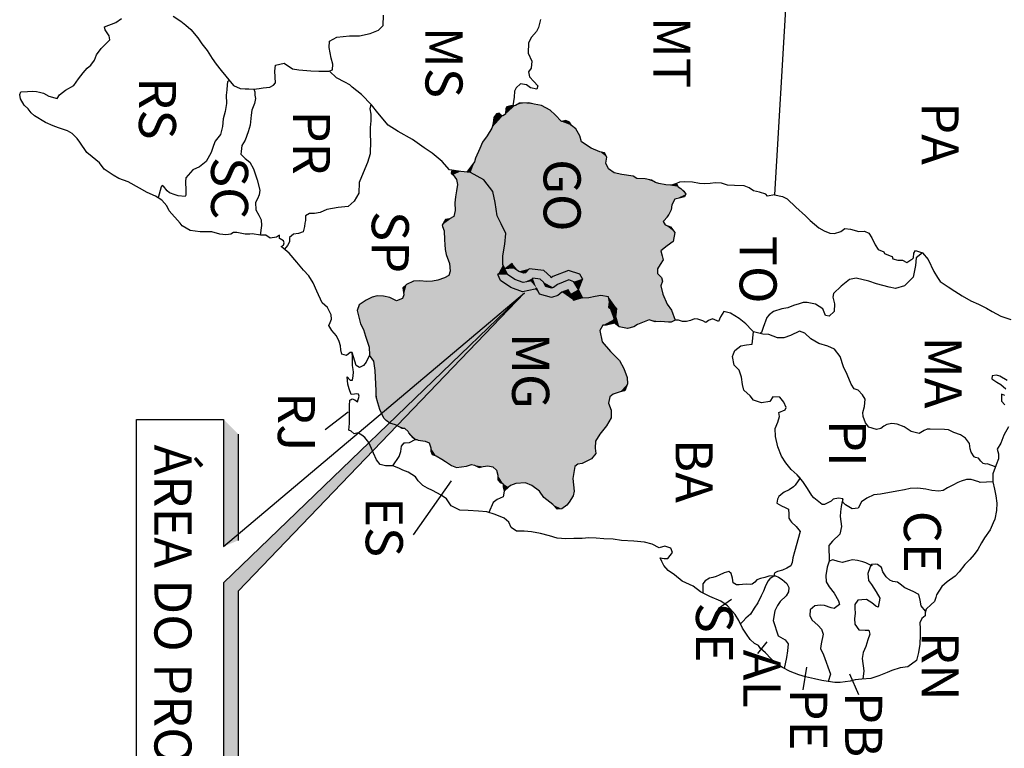
# Model space of a CAD drawing. Extents: x 166612 to 315112, y 7871617 to 8243974.
# Drawn here: x 294273 to 308042, y 7879460 to 7889649 of the extents above; entities that cross this region are included whole.
import ezdxf

# ---------------------------------------------------------------- set-up
doc = ezdxf.new("R2010")
doc.units = 0
doc.header["$LTSCALE"] = 2000
doc.header["$MEASUREMENT"] = 0
doc.layers.get('0').update_dxf_attribs({"linetype": 'CONTINUOUS'})
doc.layers.add('FORMATO', color=7, linetype='CONTINUOUS')
doc.styles.add('REGUA80', font='ROMANS.SHX', dxfattribs={"oblique": 15, "height": 2})
doc.styles.add('REGUA80R', font='ROMANSBR.shx', dxfattribs={"height": 200})

# ---------------------------------------------------------------- blocks, each defined once
blk = doc.blocks.new('*U25', base_point=(301294.464301, 7908089.805468))
at = {"color": 0}
for points in [[(301634.887815, 7909131.036814), (301596.182247, 7909104.979148), (301534.193928, 7909027.000427), (301556.417769, 7909065.721247)], [(301703.768667, 7908983.910698), (301634.887815, 7909131.036814), (301534.193928, 7909027.000427)], [(301703.768667, 7908983.910698), (301683.855925, 7909060.844762), (301634.887815, 7909131.036814), (301668.999693, 7909115.987301)], [(301534.193928, 7909027.000427), (301492.385893, 7909006.700126), (301511.062178, 7908939.572864)], [(301534.193928, 7909027.000427), (301511.062178, 7908939.572864), (301509.002665, 7908863.524354)], [(302002.676595, 7908826.270748), (301534.193928, 7909027.000427), (301509.002665, 7908863.524354)], [(301776.735634, 7908942.252185), (301703.768667, 7908983.910698), (301534.193928, 7909027.000427)], [(302002.676595, 7908826.270748), (301776.735634, 7908942.252185), (301534.193928, 7909027.000427)], [(302002.676595, 7908826.270748), (301845.660244, 7908937.047152), (301776.735634, 7908942.252185)], [(302149.951234, 7908985.867736), (302074.225601, 7908926.488561), (302048.646005, 7908854.013918)], [(302397.2219, 7908794.458711), (302149.951234, 7908985.867736), (302048.646005, 7908854.013918)], [(302331.637793, 7908881.699075), (302275.092544, 7908960.437661), (302149.951234, 7908985.867736)], [(302397.2219, 7908794.458711), (302331.637793, 7908881.699075), (302149.951234, 7908985.867736)], [(303333.396626, 7908988.826668), (303197.542451, 7908937.474196), (303118.803865, 7908880.928948)], [(303329.104642, 7908640.082253), (303351.862336, 7908792.568716), (303118.803865, 7908880.928948), (303333.396626, 7908988.826668)], [(303351.862336, 7908792.568716), (303360.178945, 7908898.102802), (303333.396626, 7908988.826668), (303360.007561, 7908936.198051)], [(302641.433858, 7908750.728134), (302002.676595, 7908826.270748), (301492.924224, 7908768.050993), (301509.002665, 7908863.524354)], [(302002.676595, 7908826.270748), (301933.423436, 7908889.989327), (301845.660244, 7908937.047152)], [(302641.433858, 7908750.728134), (302397.2219, 7908794.458711), (302002.676595, 7908826.270748), (302048.646005, 7908854.013918)], [(302641.433858, 7908750.728134), (302466.936879, 7908811.22423), (302397.2219, 7908794.458711)], [(302641.433858, 7908750.728134), (302519.200735, 7908824.529229), (302466.936879, 7908811.22423)], [(302641.433858, 7908750.728134), (302584.680077, 7908788.493811), (302519.200735, 7908824.529229)], [(302872.728375, 7908794.387443), (302806.190124, 7908817.222626), (302704.287806, 7908752.652672), (302756.80495, 7908805.46886)], [(303175.757567, 7908202.753372), (303266.652818, 7908191.440442), (302872.728375, 7908794.387443), (302984.475173, 7908824.144664)], [(303266.652818, 7908191.440442), (303329.104642, 7908640.082253), (302984.475173, 7908824.144664), (303118.803865, 7908880.928948)], [(301424.562674, 7908470.786965), (301347.664835, 7908165.955739), (302704.287806, 7908752.652672), (302664.095778, 7907550.746669)], [(301492.924224, 7908768.050993), (301429.84179, 7908584.926658), (301424.562674, 7908470.786965)], [(302641.433858, 7908750.728134), (301492.924224, 7908768.050993), (301424.562674, 7908470.786965)], [(302704.287806, 7908752.652672), (302641.433858, 7908750.728134), (301424.562674, 7908470.786965)], [(301492.924224, 7908768.050993), (301476.699404, 7908725.178549), (301429.84179, 7908584.926658)], [(301476.699404, 7908725.178549), (301446.187943, 7908671.640637), (301429.84179, 7908584.926658)], [(302664.095778, 7907550.746669), (302715.862362, 7907701.761736), (302704.287806, 7908752.652672), (302872.728375, 7908794.387443)], [(302715.862362, 7907701.761736), (303018.016732, 7908090.686125), (302872.728375, 7908794.387443)], [(303018.016732, 7908090.686125), (303175.757567, 7908202.753372), (302872.728375, 7908794.387443)], [(303329.104642, 7908640.082253), (303358.052728, 7908719.334989), (303351.862336, 7908792.568716)], [(303266.652818, 7908191.440442), (303424.69687, 7908236.108401), (303329.104642, 7908640.082253), (303391.368208, 7908479.186897)], [(301424.562674, 7908470.786965), (301369.315151, 7908270.366959), (301347.664835, 7908165.955739)], [(301424.562674, 7908470.786965), (301389.493047, 7908422.954785), (301369.315151, 7908270.366959)], [(303424.69687, 7908236.108401), (303444.721911, 7908344.625624), (303391.368208, 7908479.186897), (303423.826767, 7908429.51505)], [(301347.664835, 7908165.955739), (301294.464301, 7908089.805468), (300744.930009, 7906515.305978)], [(301347.664835, 7908165.955739), (300744.930009, 7906515.305978), (302664.095778, 7907550.746669)], [(303018.016732, 7908090.686125), (303167.124557, 7908167.548976), (303175.757567, 7908202.753372)], [(303018.016732, 7908090.686125), (303085.363286, 7908102.710958), (303167.124557, 7908167.548976)], [(303085.363286, 7908102.710958), (303158.66293, 7908094.249332), (303167.124557, 7908167.548976)], [(303158.66293, 7908094.249332), (303176.192619, 7908106.050047), (303167.124557, 7908167.548976)], [(303266.652818, 7908191.440442), (303322.475507, 7908159.456485), (303424.69687, 7908236.108401), (303363.487976, 7908162.571456)], [(301294.464301, 7908089.805468), (300930.02386, 7907726.503212), (300744.930009, 7906515.305978), (300579.611725, 7906665.14701)], [(301294.464301, 7908089.805468), (301216.611468, 7908055.278314), (300930.02386, 7907726.503212)], [(301216.611468, 7908055.278314), (301015.195751, 7907856.236015), (300930.02386, 7907726.503212)], [(301216.611468, 7908055.278314), (301135.870934, 7908067.423251), (301015.195751, 7907856.236015), (301062.767266, 7907973.12955)], [(301135.870934, 7908067.423251), (301079.827321, 7908036.485174), (301062.767266, 7907973.12955)], [(302715.862362, 7907701.761736), (303000.908912, 7907985.112489), (303018.016732, 7908090.686125)], [(302715.862362, 7907701.761736), (302775.921742, 7907737.159466), (303000.908912, 7907985.112489)], [(302775.921742, 7907737.159466), (302919.425078, 7907682.512103), (303000.908912, 7907985.112489), (303015.890515, 7907911.918312)], [(302919.425078, 7907682.512103), (303037.167978, 7907742.047177), (303015.890515, 7907911.918312), (303033.86844, 7907824.085299)], [(300930.02386, 7907726.503212), (300656.29509, 7907455.110288), (300579.611725, 7906665.14701), (300558.057694, 7906701.019776)], [(300930.02386, 7907726.503212), (300709.081531, 7907592.62086), (300656.29509, 7907455.110288)], [(300930.02386, 7907726.503212), (300847.434384, 7907703.521379), (300709.081531, 7907592.62086), (300754.058107, 7907650.984652)], [(300709.081531, 7907592.62086), (300664.627857, 7907564.959528), (300656.29509, 7907455.110288), (300642.83116, 7907513.149225)], [(300744.930009, 7906515.305978), (302640.969529, 7907019.383681), (302664.095778, 7907550.746669)], [(302640.969529, 7907019.383681), (302664.304131, 7907219.423686), (302664.095778, 7907550.746669)], [(302664.304131, 7907219.423686), (302749.388138, 7907311.002201), (302664.095778, 7907550.746669), (302745.794901, 7907341.148164)], [(300656.29509, 7907455.110288), (300437.997795, 7907186.872777), (300558.057694, 7906701.019776), (300437.071752, 7906834.680606)], [(300656.29509, 7907455.110288), (300563.945046, 7907368.995926), (300437.997795, 7907186.872777), (300503.088076, 7907304.301739)], [(302749.388138, 7907311.002201), (302763.756761, 7907318.267498), (302745.794901, 7907341.148164)], [(300420.637933, 7907085.515208), (300405.216251, 7907016.364615), (300407.848761, 7906930.230681)], [(300437.997795, 7907186.872777), (300420.637933, 7907085.515208), (300437.071752, 7906834.680606), (300407.848761, 7906930.230681)], [(300744.930009, 7906515.305978), (301597.897293, 7906531.151817), (302640.969529, 7907019.383681), (302162.6874, 7906706.590033)], [(302162.6874, 7906706.590033), (302568.860075, 7906792.262061), (302640.969529, 7907019.383681)], [(302568.860075, 7906792.262061), (302675.931416, 7906881.61268), (302640.969529, 7907019.383681)], [(302675.931416, 7906881.61268), (302702.037168, 7906950.409796), (302640.969529, 7907019.383681), (302697.327781, 7906972.129358)], [(300407.848761, 7906930.230681), (300409.053469, 7906890.813457), (300437.071752, 7906834.680606)], [(300437.071752, 7906834.680606), (300446.245228, 7906773.588018), (300477.495637, 7906707.325124), (300455.284847, 7906716.875122)], [(300437.071752, 7906834.680606), (300477.495637, 7906707.325124), (300558.057694, 7906701.019776)], [(302568.860075, 7906792.262061), (302638.043129, 7906824.222513), (302675.931416, 7906881.61268)], [(301597.897293, 7906531.151817), (302034.039669, 7906641.541081), (302162.6874, 7906706.590033)], [(302162.6874, 7906706.590033), (302643.9028, 7906694.743322), (302568.860075, 7906792.262061)], [(302162.6874, 7906706.590033), (302306.343102, 7906692.584001), (302643.9028, 7906694.743322)], [(302306.343102, 7906692.584001), (302464.71674, 7906663.991866), (302643.9028, 7906694.743322), (302584.850111, 7906667.462789)], [(300571.477006, 7906644.440736), (300544.586717, 7906615.854932), (300553.046292, 7906578.1207)], [(300579.611725, 7906665.14701), (300571.477006, 7906644.440736), (300553.046292, 7906578.1207)], [(300579.611725, 7906665.14701), (300553.046292, 7906578.1207), (300700.642287, 7906530.026283)], [(300553.046292, 7906578.1207), (300600.833853, 7906544.510969), (300700.642287, 7906530.026283), (300641.934068, 7906538.46081)], [(300579.611725, 7906665.14701), (300700.642287, 7906530.026283), (300744.930009, 7906515.305978)], [(301597.897293, 7906531.151817), (301747.202868, 7906564.058611), (302034.039669, 7906641.541081)], [(301747.202868, 7906564.058611), (301928.782434, 7906588.319212), (302034.039669, 7906641.541081)], [(300744.930009, 7906515.305978), (301199.109889, 7906285.156506), (301597.897293, 7906531.151817)], [(300744.930009, 7906515.305978), (300847.670762, 7906452.689303), (301199.109889, 7906285.156506), (301020.18677, 7906354.212386)], [(300847.670762, 7906452.689303), (300935.767923, 7906391.086337), (301020.18677, 7906354.212386)], [(301199.109889, 7906285.156506), (301443.139595, 7906407.376139), (301597.897293, 7906531.151817)], [(301020.18677, 7906354.212386), (301149.071815, 7906296.778541), (301199.109889, 7906285.156506)], [(301199.109889, 7906285.156506), (301344.296871, 7906231.103678), (301443.139595, 7906407.376139)], [(301199.109889, 7906285.156506), (301337.687013, 7906179.767879), (301344.296871, 7906231.103678)]]:
    blk.add_solid(points, dxfattribs=at)
blk = doc.blocks.new('*U26', base_point=(302951.657969, 7906931.759325))
at = {"color": 0}
for points in [[(304190.193456, 7908344.891329), (304107.068554, 7908339.428262), (303874.925331, 7908237.351316), (303987.146415, 7908294.847779)], [(304330.482917, 7908153.370037), (304299.844648, 7908247.415596), (303874.925331, 7908237.351316), (304190.193456, 7908344.891329)], [(304299.844648, 7908247.415596), (304284.786964, 7908309.789606), (304190.193456, 7908344.891329)], [(303266.652818, 7908191.440442), (303175.757567, 7908202.753372), (303176.192619, 7908106.050047), (303167.124557, 7908167.548976)], [(303322.475507, 7908159.456485), (303266.652818, 7908191.440442), (303176.192619, 7908106.050047)], [(303402.504164, 7908012.491151), (303322.475507, 7908159.456485), (303176.192619, 7908106.050047)], [(303402.504164, 7908012.491151), (303363.487976, 7908162.571456), (303322.475507, 7908159.456485)], [(303402.504164, 7908012.491151), (303402.447022, 7908062.172274), (303363.487976, 7908162.571456), (303375.202857, 7908176.645825)], [(304366.903633, 7908109.184076), (304330.482917, 7908153.370037), (303757.367988, 7908115.396283), (303874.925331, 7908237.351316)], [(303085.363286, 7908102.710958), (303018.016732, 7908090.686125), (303015.890515, 7907911.918312), (303000.908912, 7907985.112489)], [(303176.192619, 7908106.050047), (303158.66293, 7908094.249332), (303033.86844, 7907824.085299), (303015.890515, 7907911.918312)], [(303158.66293, 7908094.249332), (303085.363286, 7908102.710958), (303015.890515, 7907911.918312)], [(303473.828556, 7907973.755733), (303402.504164, 7908012.491151), (303033.86844, 7907824.085299), (303176.192619, 7908106.050047)], [(304966.136235, 7907914.154326), (303757.367988, 7908115.396283), (303624.854724, 7908004.674239)], [(304966.136235, 7907914.154326), (304872.333341, 7907971.199125), (303757.367988, 7908115.396283), (304366.903633, 7908109.184076)], [(304872.333341, 7907971.199125), (304453.66223, 7908091.378025), (304366.903633, 7908109.184076)], [(304759.94083, 7908062.746031), (304648.485313, 7908123.635096), (304453.66223, 7908091.378025), (304547.618552, 7908124.936089)], [(304872.333341, 7907971.199125), (304759.94083, 7908062.746031), (304453.66223, 7908091.378025)], [(303624.854724, 7908004.674239), (303071.118502, 7907624.745881), (303026.079201, 7907321.786081)], [(303549.900489, 7904815.373467), (305312.361197, 7906530.693128), (303026.079201, 7907321.786081), (303624.854724, 7908004.674239)], [(303624.854724, 7908004.674239), (303473.828556, 7907973.755733), (303071.118502, 7907624.745881), (303033.86844, 7907824.085299)], [(305312.361197, 7906530.693128), (305528.313267, 7906971.287745), (303624.854724, 7908004.674239), (304966.136235, 7907914.154326)], [(305307.827317, 7907635.267773), (305058.332852, 7907909.665825), (304966.136235, 7907914.154326)], [(305528.313267, 7906971.287745), (305563.727321, 7907055.661973), (304966.136235, 7907914.154326), (305307.827317, 7907635.267773)], [(305274.371015, 7907678.083075), (305132.519895, 7907920.700768), (305058.332852, 7907909.665825)], [(305307.827317, 7907635.267773), (305274.371015, 7907678.083075), (305058.332852, 7907909.665825)], [(305274.371015, 7907678.083075), (305263.871498, 7907734.751352), (305132.519895, 7907920.700768), (305201.593774, 7907859.977654)], [(303033.86844, 7907824.085299), (303037.167978, 7907742.047177), (303071.118502, 7907624.745881)], [(303037.167978, 7907742.047177), (302920.215495, 7907682.911766), (303071.118502, 7907624.745881), (302919.493304, 7907682.486122)], [(303071.118502, 7907624.745881), (302977.814333, 7907577.567914), (302956.507919, 7907461.405042), (302923.668129, 7907545.655285)], [(303071.118502, 7907624.745881), (302956.507919, 7907461.405042), (303000.65511, 7907405.168265)], [(303071.118502, 7907624.745881), (303000.65511, 7907405.168265), (303026.079201, 7907321.786081)], [(305563.727321, 7907055.661973), (305636.518657, 7907160.174954), (305307.827317, 7907635.267773), (305466.388589, 7907610.888662)], [(305700.150613, 7907612.188083), (305638.299506, 7907627.832859), (305466.388589, 7907610.888662)], [(305636.518657, 7907160.174954), (305723.832252, 7907219.832692), (305466.388589, 7907610.888662), (305700.150613, 7907612.188083)], [(305877.237313, 7907459.784207), (305826.963621, 7907526.926954), (305700.150613, 7907612.188083), (305785.015649, 7907560.71516)], [(305723.832252, 7907219.832692), (305821.040271, 7907338.243267), (305700.150613, 7907612.188083), (305877.237313, 7907459.784207)], [(305821.040271, 7907338.243267), (305881.986478, 7907400.017661), (305877.237313, 7907459.784207)], [(303026.079201, 7907321.786081), (302983.405222, 7907160.393893), (302951.657969, 7906931.759325)], [(303549.900489, 7904815.373467), (303026.079201, 7907321.786081), (302951.657969, 7906931.759325)], [(302983.405222, 7907160.393893), (302897.897891, 7907117.15829), (302914.471599, 7907103.261844)], [(302983.405222, 7907160.393893), (302914.471599, 7907103.261844), (302951.657969, 7906931.759325)], [(305312.361197, 7906530.693128), (305357.650104, 7906578.83764), (305528.313267, 7906971.287745), (305536.619414, 7906842.950649)], [(302673.34928, 7905956.130878), (302730.909934, 7905937.432451), (302890.879912, 7906771.589445), (302951.657969, 7906931.759325)], [(302730.909934, 7905937.432451), (303549.900489, 7904815.373467), (302951.657969, 7906931.759325)], [(305357.650104, 7906578.83764), (305562.342566, 7906766.29), (305536.619414, 7906842.950649)], [(302464.71674, 7906663.991866), (302306.343102, 7906692.584001), (302034.039669, 7906641.541081), (302162.6874, 7906706.590033)], [(302718.945525, 7906597.224583), (302643.9028, 7906694.743322), (302584.850111, 7906667.462789)], [(302673.34928, 7905956.130878), (302890.879912, 7906771.589445), (302800.700537, 7906634.992894)], [(305357.650104, 7906578.83764), (305585.126163, 7906742.340399), (305562.342566, 7906766.29)], [(305357.650104, 7906578.83764), (305422.899289, 7906595.444459), (305585.126163, 7906742.340399), (305538.964639, 7906670.593544)], [(305538.964639, 7906670.593544), (305582.761555, 7906671.932109), (305585.126163, 7906742.340399), (305639.340594, 7906685.35142)], [(302034.039669, 7906641.541081), (301928.782434, 7906588.319212), (301373.135889, 7905993.839304), (301327.3077, 7906099.156407)], [(301928.782434, 7906588.319212), (301597.897293, 7906531.151817), (301327.3077, 7906099.156407)], [(302034.039669, 7906641.541081), (301373.135889, 7905993.839304), (301438.907976, 7906041.148582)], [(302718.945525, 7906597.224583), (302034.039669, 7906641.541081), (301438.907976, 7906041.148582)], [(302718.945525, 7906597.224583), (301438.907976, 7906041.148582), (301504.246399, 7906054.835606)], [(302718.945525, 7906597.224583), (301504.246399, 7906054.835606), (302673.34928, 7905956.130878)], [(301928.782434, 7906588.319212), (301747.202868, 7906564.058611), (301597.897293, 7906531.151817)], [(302584.850111, 7906667.462789), (302464.71674, 7906663.991866), (302034.039669, 7906641.541081)], [(302718.945525, 7906597.224583), (302584.850111, 7906667.462789), (302034.039669, 7906641.541081)], [(302800.700537, 7906634.992894), (302718.945525, 7906597.224583), (302673.34928, 7905956.130878)], [(305422.899289, 7906595.444459), (305488.550044, 7906598.912202), (305538.964639, 7906670.593544), (305521.235303, 7906629.136379)], [(301597.897293, 7906531.151817), (301443.139595, 7906407.376139), (301327.3077, 7906099.156407), (301344.296871, 7906231.103678)], [(303549.900489, 7904815.373467), (303696.011539, 7904863.676883), (305312.361197, 7906530.693128), (304791.88004, 7905344.315718)], [(304791.88004, 7905344.315718), (304987.864785, 7905673.244248), (305312.361197, 7906530.693128), (305298.310174, 7906464.506948)], [(304987.864785, 7905673.244248), (305164.755009, 7905766.326193), (305298.310174, 7906464.506948)], [(305164.755009, 7905766.326193), (305207.691644, 7905843.62403), (305298.310174, 7906464.506948), (305277.354187, 7906241.754819)], [(305277.354187, 7906241.754819), (305289.243935, 7906283.03351), (305298.310174, 7906464.506948), (305307.528269, 7906401.954463)], [(305289.243935, 7906283.03351), (305320.992199, 7906343.915527), (305307.528269, 7906401.954463)], [(305207.691644, 7905843.62403), (305291.359019, 7905974.77211), (305277.354187, 7906241.754819)], [(305291.359019, 7905974.77211), (305318.593735, 7906039.899963), (305277.354187, 7906241.754819), (305302.809627, 7906173.853553)], [(301327.3077, 7906099.156407), (301312.123093, 7905980.062273), (301349.120776, 7905966.802635)], [(301327.3077, 7906099.156407), (301349.120776, 7905966.802635), (301373.135889, 7905993.839304)], [(301504.246399, 7906054.835606), (301590.915758, 7906039.94935), (301753.722865, 7906020.083786)], [(301504.246399, 7906054.835606), (301753.722865, 7906020.083786), (301855.960287, 7906021.747206)], [(301504.246399, 7906054.835606), (301855.960287, 7906021.747206), (302673.34928, 7905956.130878)], [(301590.915758, 7906039.94935), (301668.825735, 7906024.795381), (301753.722865, 7906020.083786)], [(301855.960287, 7906021.747206), (301936.834676, 7906005.222577), (302673.34928, 7905956.130878)], [(301936.834676, 7906005.222577), (301964.986816, 7905944.710034), (302051.235034, 7905847.980298)], [(301936.834676, 7906005.222577), (302051.235034, 7905847.980298), (302130.77086, 7905875.252585)], [(301936.834676, 7906005.222577), (302130.77086, 7905875.252585), (302569.964293, 7905944.20356)], [(301936.834676, 7906005.222577), (302569.964293, 7905944.20356), (302673.34928, 7905956.130878)], [(301964.986816, 7905944.710034), (301975.397095, 7905890.961551), (302051.235034, 7905847.980298)], [(302130.77086, 7905875.252585), (302381.783937, 7905885.846815), (302569.964293, 7905944.20356)], [(302130.77086, 7905875.252585), (302251.986944, 7905877.496049), (302381.783937, 7905885.846815), (302314.717904, 7905880.874556)], [(302381.783937, 7905885.846815), (302447.033122, 7905902.453634), (302569.964293, 7905944.20356)], [(302730.909934, 7905937.432451), (302764.901662, 7905877.098384), (303549.900489, 7904815.373467)], [(305207.691644, 7905843.62403), (305239.796858, 7905892.826869), (305291.359019, 7905974.77211)], [(302051.235034, 7905847.980298), (302071.584357, 7905851.524756), (302130.77086, 7905875.252585)], [(302764.901662, 7905877.098384), (302792.441662, 7905788.803176), (303549.900489, 7904815.373467)], [(302792.441662, 7905788.803176), (302809.226955, 7905717.714402), (302993.497283, 7905330.26708)], [(302792.441662, 7905788.803176), (302993.497283, 7905330.26708), (303043.758451, 7905311.345559)], [(302792.441662, 7905788.803176), (303043.758451, 7905311.345559), (303549.900489, 7904815.373467)], [(304987.864785, 7905673.244248), (305054.48463, 7905692.81548), (305164.755009, 7905766.326193)], [(305054.48463, 7905692.81548), (305099.696823, 7905695.65856), (305164.755009, 7905766.326193), (305144.41821, 7905714.560509)], [(302810.131855, 7905640.295232), (302805.643355, 7905548.098616), (302852.053209, 7905368.320692), (302808.275865, 7905461.964682)], [(302809.226955, 7905717.714402), (302810.131855, 7905640.295232), (302993.497283, 7905330.26708), (302852.053209, 7905368.320692)], [(304791.88004, 7905344.315718), (304966.201945, 7905617.054254), (304987.864785, 7905673.244248)], [(304791.88004, 7905344.315718), (304832.878494, 7905389.406579), (304966.201945, 7905617.054254)], [(304832.878494, 7905389.406579), (304853.138579, 7905395.870831), (304966.201945, 7905617.054254), (304944.819342, 7905503.883651)], [(304853.138579, 7905395.870831), (304919.924375, 7905457.8237), (304944.819342, 7905503.883651), (304943.939489, 7905484.860369)], [(304944.819342, 7905503.883651), (304951.494164, 7905524.545306), (304966.201945, 7905617.054254)], [(302852.053209, 7905368.320692), (302898.87168, 7905318.607474), (302993.497283, 7905330.26708)], [(303071.030738, 7905231.809734), (303028.495673, 7905141.372823), (303004.51813, 7904969.672476), (303009.229725, 7905054.569607)], [(303071.030738, 7905231.809734), (303004.51813, 7904969.672476), (303127.345968, 7904727.934636)], [(303043.758451, 7905311.345559), (303071.030738, 7905231.809734), (303549.900489, 7904815.373467)], [(303071.030738, 7905231.809734), (303127.345968, 7904727.934636), (303549.900489, 7904815.373467)], [(303696.011539, 7904863.676883), (303886.977834, 7904926.502556), (304791.88004, 7905344.315718)], [(303886.977834, 7904926.502556), (304012.038184, 7904946.398643), (304791.88004, 7905344.315718), (304743.116341, 7905218.618181)], [(304743.116341, 7905218.618181), (304793.040129, 7905306.358392), (304791.88004, 7905344.315718)], [(304012.038184, 7904946.398643), (304286.454235, 7904956.246877), (304743.116341, 7905218.618181)], [(304286.454235, 7904956.246877), (304447.967397, 7904978.718332), (304743.116341, 7905218.618181), (304687.053156, 7905092.697549)], [(304447.967397, 7904978.718332), (304536.262605, 7905006.258331), (304687.053156, 7905092.697549), (304655.872413, 7905061.058094)], [(304687.053156, 7905092.697549), (304723.58268, 7905140.574348), (304743.116341, 7905218.618181)], [(303004.51813, 7904969.672476), (303021.214186, 7904901.503497), (303127.345968, 7904727.934636), (303061.670167, 7904820.909344)], [(304012.038184, 7904946.398643), (304193.065435, 7904951.931376), (304286.454235, 7904956.246877)], [(304286.454235, 7904956.246877), (304365.288683, 7904958.656293), (304447.967397, 7904978.718332)], [(303696.011539, 7904863.676883), (303803.999312, 7904868.438572), (303886.977834, 7904926.502556)], [(304012.038184, 7904946.398643), (304106.931501, 7904949.298866), (304193.065435, 7904951.931376)], [(303127.345968, 7904727.934636), (303458.774724, 7904784.824435), (303549.900489, 7904815.373467)], [(303127.345968, 7904727.934636), (303205.612895, 7904701.10149), (303458.774724, 7904784.824435), (303382.471025, 7904747.422106)]]:
    blk.add_solid(points, dxfattribs=at)
blk = doc.blocks.new('*U23', base_point=(302749.388138, 7907311.002201))
at = {"color": 0}
for points in [[(302775.921742, 7907737.159466), (302715.862362, 7907701.761736), (302745.794901, 7907341.148164), (302664.095778, 7907550.746669)], [(302791.857799, 7907553.393931), (302814.997811, 7907620.898685), (302745.794901, 7907341.148164), (302775.921742, 7907737.159466)], [(302814.997811, 7907620.898685), (302919.493304, 7907682.486122), (302775.921742, 7907737.159466)], [(302702.037168, 7906950.409796), (302767.659424, 7907069.758659), (302763.756761, 7907318.267498), (302791.857799, 7907553.393931)], [(302791.857799, 7907553.393931), (302745.794901, 7907341.148164), (302763.756761, 7907318.267498)], [(302767.659424, 7907069.758659), (302778.945987, 7907166.514717), (302791.857799, 7907553.393931)], [(302778.945987, 7907166.514717), (302851.15141, 7907401.276603), (302791.857799, 7907553.393931)], [(302778.945987, 7907166.514717), (302822.691109, 7907213.598928), (302851.15141, 7907401.276603), (302892.414364, 7907348.713903)], [(302822.691109, 7907213.598928), (302881.167351, 7907243.166633), (302892.414364, 7907348.713903), (302901.337409, 7907319.449415)], [(302749.388138, 7907311.002201), (302664.304131, 7907219.423686), (302697.327781, 7906972.129358), (302640.969529, 7907019.383681)], [(302763.756761, 7907318.267498), (302749.388138, 7907311.002201), (302697.327781, 7906972.129358)], [(302763.756761, 7907318.267498), (302697.327781, 7906972.129358), (302702.037168, 7906950.409796)], [(302675.931416, 7906881.61268), (302826.847568, 7906941.08456), (302767.659424, 7907069.758659)], [(302702.037168, 7906950.409796), (302675.931416, 7906881.61268), (302767.659424, 7907069.758659)], [(302826.847568, 7906941.08456), (302805.89969, 7907037.695601), (302767.659424, 7907069.758659)], [(302638.043129, 7906824.222513), (302568.860075, 7906792.262061), (302643.9028, 7906694.743322)], [(302675.931416, 7906881.61268), (302638.043129, 7906824.222513), (302826.847568, 7906941.08456), (302643.9028, 7906694.743322)], [(302643.9028, 7906694.743322), (302719.371833, 7906729.607704), (302826.847568, 7906941.08456), (302783.405664, 7906826.601063)]]:
    blk.add_solid(points, dxfattribs=at)
blk = doc.blocks.new('*U24', base_point=(302881.167351, 7907243.166633))
at = {"color": 0}
for points in [[(302919.493304, 7907682.486122), (302814.997811, 7907620.898685), (302851.15141, 7907401.276603), (302791.857799, 7907553.393931)], [(302923.668129, 7907545.655285), (302977.814333, 7907577.567914), (302851.15141, 7907401.276603), (302919.493304, 7907682.486122)], [(302977.814333, 7907577.567914), (303071.118502, 7907624.745881), (302919.493304, 7907682.486122)], [(302923.668129, 7907545.655285), (302851.15141, 7907401.276603), (302892.414364, 7907348.713903)], [(302901.337409, 7907319.449415), (302881.167351, 7907243.166633), (302923.668129, 7907545.655285), (302897.897891, 7907117.15829)], [(302923.668129, 7907545.655285), (302892.414364, 7907348.713903), (302901.337409, 7907319.449415)], [(302897.897891, 7907117.15829), (302956.507919, 7907461.405042), (302923.668129, 7907545.655285)], [(302897.897891, 7907117.15829), (303000.65511, 7907405.168265), (302956.507919, 7907461.405042)], [(302897.897891, 7907117.15829), (302983.405222, 7907160.393893), (303000.65511, 7907405.168265), (303026.079201, 7907321.786081)], [(302881.167351, 7907243.166633), (302822.691109, 7907213.598928), (302767.659424, 7907069.758659), (302778.945987, 7907166.514717)], [(302881.167351, 7907243.166633), (302767.659424, 7907069.758659), (302897.897891, 7907117.15829)], [(302718.945525, 7906597.224583), (302951.657969, 7906931.759325), (302897.897891, 7907117.15829)], [(302826.847568, 7906941.08456), (302783.405664, 7906826.601063), (302897.897891, 7907117.15829), (302718.945525, 7906597.224583)], [(302767.659424, 7907069.758659), (302805.89969, 7907037.695601), (302897.897891, 7907117.15829)], [(302805.89969, 7907037.695601), (302826.847568, 7906941.08456), (302897.897891, 7907117.15829)], [(302951.657969, 7906931.759325), (302914.471599, 7907103.261844), (302897.897891, 7907117.15829)], [(302718.945525, 7906597.224583), (302800.700537, 7906634.992894), (302951.657969, 7906931.759325), (302890.879912, 7906771.589445)], [(302783.405664, 7906826.601063), (302719.371833, 7906729.607704), (302718.945525, 7906597.224583)], [(302719.371833, 7906729.607704), (302643.9028, 7906694.743322), (302718.945525, 7906597.224583)]]:
    blk.add_solid(points, dxfattribs=at)
blk = doc.blocks.new('*U27', base_point=(310764.396962, 7900071.692803))
at = {"color": 0}
blk.add_solid([(310764.396962, 7900071.692803), (310876.510338, 7900271.692803), (306856.922327, 7904129.921197)], dxfattribs=at)

msp = doc.modelspace()

# ---------------------------------------------------------------- linework, layer by layer
at = {"layer": 'FORMATO', "elevation": 5186, "flags": 128}
for points in [[(304990, 7889962), (304830, 7887198), (304939, 7887177), (305003, 7887144), (305128, 7887026), (305262, 7886908), (305327, 7886839), (305449, 7886739), (305522, 7886697), (305604, 7886664), (305665, 7886658), (305756, 7886689), (305813, 7886728), (305892, 7886720), (306005, 7886687), (306087, 7886690), (306145, 7886663), (306191, 7886599), (306237, 7886502), (306277, 7886436), (306356, 7886403), (306368, 7886378), (306444, 7886345), (306472, 7886339), (306484, 7886306), (306554, 7886285), (306618, 7886288), (306679, 7886255), (306733, 7886292), (306755, 7886298), (306770, 7886319), (306778, 7886383), (306800, 7886420), (306897, 7886390), (306979, 7886296), (307056, 7886126), (307105, 7886044), (307145, 7885987), (307258, 7885911), (307349, 7885854), (307450, 7885787), (307575, 7885718), (307681, 7885673), (307791, 7885613), (307873, 7885570), (307992, 7885504), (308135, 7885456)], [(301558, 7889650), (301526, 7889539), (301501, 7889485), (301429, 7889404), (301387, 7889325), (301381, 7889183), (301433, 7889071), (301427, 7888972), (301386, 7888919), (301400, 7888848), (301464, 7888785), (301518, 7888725), (301504, 7888676), (301414, 7888697), (301361, 7888736), (301274, 7888754), (301217, 7888697), (301194, 7888648), (301188, 7888567), (301167, 7888446)], [(304536, 7885282), (304513, 7885309), (304427, 7885397), (304333, 7885472), (304211, 7885545), (304120, 7885569), (304071, 7885493), (304047, 7885429), (304026, 7885438), (303959, 7885468), (303907, 7885443), (303868, 7885413), (303825, 7885437), (303758, 7885461), (303710, 7885467), (303652, 7885442), (303597, 7885430), (303540, 7885429), (303485, 7885447), (303439, 7885447), (303385, 7885420), (303345, 7885419), (303236, 7885428), (303160, 7885422), (303077, 7885452), (302911, 7885387), (302859, 7885353), (302771, 7885332), (302658, 7885352), (302582, 7885416), (302579, 7885458), (302612, 7885516), (302624, 7885611), (302587, 7885620), (302524, 7885610), (302511, 7885628), (302520, 7885704), (302508, 7885774), (302398, 7885792), (302322, 7885776), (302231, 7885758), (302146, 7885754), (302085, 7885876), (302020, 7885985), (301950, 7886009), (301793, 7885947), (301738, 7885905), (301708, 7885895), (301629, 7885916), (301598, 7885977), (301549, 7886022), (301449, 7886034), (301415, 7885994), (301315, 7885973), (301196, 7886018), (301096, 7886084), (301031, 7886224), (301028, 7886348), (301057, 7886512), (301072, 7886661), (301005, 7886795), (300949, 7886904), (300924, 7887092), (300890, 7887247), (300762, 7887408), (300579, 7887510), (300442, 7887528), (300281, 7887548), (300183, 7887664), (300043, 7887781), (299927, 7887857), (299768, 7887975), (299567, 7888086), (299427, 7888174), (299283, 7888346), (299192, 7888458), (299051, 7888601), (298920, 7888706), (298889, 7888737), (298819, 7888773), (298704, 7888836), (298604, 7888931)], [(297204, 7888802), (297177, 7888780), (297175, 7888740), (297168, 7888666), (297161, 7888594), (297165, 7888475), (297144, 7888364), (297120, 7888264), (297107, 7888153), (297081, 7888045), (297005, 7887950), (296983, 7887890), (296949, 7887791), (296882, 7887666), (296789, 7887593), (296695, 7887550), (296598, 7887437), (296590, 7887386), (296594, 7887260), (296596, 7887195), (296588, 7887176), (296487, 7887184), (296446, 7887202), (296368, 7887229), (296337, 7887255), (296282, 7887320), (296263, 7887330), (296250, 7887310), (296209, 7887158)], [(297549, 7888676), (297563, 7888639), (297563, 7888592), (297569, 7888546), (297558, 7888475), (297519, 7888384), (297512, 7888313), (297498, 7888174), (297466, 7888081), (297425, 7887966), (297380, 7887889), (297372, 7887807), (297365, 7887770), (297426, 7887710), (297492, 7887656), (297544, 7887562), (297595, 7887410), (297631, 7887263), (297624, 7887201), (297597, 7887145), (297571, 7887091), (297574, 7886990), (297616, 7886915), (297650, 7886848), (297655, 7886770), (297634, 7886638)], [(299181, 7888469), (299168, 7888401), (299182, 7888327), (299185, 7888235), (299174, 7888142), (299176, 7888032), (299178, 7887954), (299176, 7887775), (299135, 7887651), (299075, 7887507), (299022, 7887374), (299016, 7887225), (298951, 7887109), (298864, 7887035), (298728, 7887022), (298570, 7886995), (298475, 7886954), (298396, 7886939), (298324, 7886937), (298269, 7886904), (298270, 7886843), (298262, 7886805), (298256, 7886756), (298238, 7886684), (298172, 7886661), (298101, 7886648), (298048, 7886604), (298048, 7886544), (298017, 7886493), (297974, 7886441)], [(303458, 7887357), (303388, 7887337), (303309, 7887339), (303210, 7887356), (303166, 7887373), (303110, 7887405), (303020, 7887422), (302902, 7887427), (302852, 7887463), (302694, 7887484), (302586, 7887507), (302507, 7887562), (302471, 7887643), (302484, 7887726), (302451, 7887785), (302386, 7887802), (302264, 7887852), (302130, 7887940), (302106, 7888026), (302052, 7888122), (301991, 7888169), (301962, 7888215), (301909, 7888238), (301848, 7888224), (301759, 7888320), (301692, 7888383), (301570, 7888450), (301465, 7888468), (301393, 7888484), (301304, 7888482), (301263, 7888480), (301205, 7888451), (301142, 7888442), (301083, 7888432), (301073, 7888409), (301066, 7888326), (301066, 7888326), (301029, 7888303), (301008, 7888312), (300978, 7888340), (300939, 7888331), (300904, 7888281), (300898, 7888239), (300889, 7888178), (300874, 7888132), (300809, 7888025), (300745, 7887934), (300707, 7887846), (300647, 7887713), (300635, 7887661), (300526, 7887517)], [(300318, 7887544), (300305, 7887505), (300333, 7887480), (300382, 7887412), (300396, 7887344), (300381, 7887254), (300365, 7887174), (300360, 7887086), (300362, 7886980), (300345, 7886896), (300282, 7886866), (300226, 7886856), (300181, 7886777), (300185, 7886756), (300210, 7886695), (300212, 7886569), (300216, 7886504), (300221, 7886434), (300238, 7886367), (300281, 7886239), (300294, 7886132), (300274, 7886072), (300212, 7886037), (300120, 7886008), (300046, 7885991), (299966, 7885990), (299870, 7885995), (299781, 7885992), (299684, 7885946), (299632, 7885898), (299644, 7885800), (299625, 7885748), (299542, 7885719), (299449, 7885763), (299359, 7885783), (299270, 7885788), (299200, 7885771), (299116, 7885729), (299020, 7885661), (298992, 7885580), (299040, 7885396), (299079, 7885317), (299110, 7885223), (299161, 7885071), (299165, 7884959), (299120, 7884862), (299082, 7884812), (299025, 7884785), (298979, 7884814), (298921, 7884995)], [(304830, 7887198), (304729, 7887179), (304705, 7887210), (304619, 7887236), (304535, 7887255), (304475, 7887298), (304406, 7887327), (304270, 7887331), (304172, 7887336), (304087, 7887361), (303998, 7887367), (303927, 7887357), (303849, 7887355), (303779, 7887360), (303680, 7887376), (303568, 7887381), (303500, 7887376), (303458, 7887357), (303479, 7887313), (303519, 7887290), (303560, 7887249), (303587, 7887209), (303571, 7887173), (303514, 7887158), (303434, 7887137), (303391, 7887062), (303385, 7886990), (303337, 7886899), (303271, 7886827), (303299, 7886780), (303375, 7886753), (303436, 7886675), (303410, 7886545), (303328, 7886486), (303238, 7886418), (303255, 7886346), (303269, 7886292), (303231, 7886224), (303192, 7886165), (303194, 7886100), (303249, 7886045), (303261, 7885994), (303238, 7885925), (303268, 7885809), (303327, 7885670), (303386, 7885588), (303439, 7885447)], [(306897, 7886390), (306809, 7886319), (306801, 7886213), (306768, 7886049), (306647, 7885927), (306522, 7885890), (306431, 7885910), (306255, 7885955), (306145, 7885991), (305972, 7886033), (305877, 7886014), (305762, 7885923), (305653, 7885822), (305644, 7885767), (305669, 7885676), (305661, 7885570), (305591, 7885502), (305542, 7885511), (305505, 7885605), (305399, 7885669), (305283, 7885693), (305231, 7885692), (305171, 7885677), (305092, 7885652), (305016, 7885621), (304931, 7885606), (304816, 7885569), (304755, 7885520), (304722, 7885483), (304668, 7885343), (304644, 7885273), (304627, 7885261)], [(302141, 7886025), (302104, 7886088), (301948, 7886141), (301730, 7886057), (301706, 7886038), (301699, 7886053), (301604, 7886141), (301396, 7886165), (301347, 7886107), (301325, 7886102), (301254, 7886129), (301194, 7886168), (301161, 7886240)], [(302024, 7885719), (301975, 7885816), (301942, 7885872), (301855, 7885838), (301797, 7885792), (301710, 7885766), (301543, 7885810), (301498, 7885899), (301483, 7885882), (301306, 7885843), (301139, 7885906), (300998, 7886000), (300959, 7886084)], [(302597, 7885404), (302478, 7885376), (302427, 7885375), (302386, 7885301), (302418, 7885145), (302533, 7885007), (302660, 7884885), (302719, 7884769), (302766, 7884645), (302771, 7884558), (302735, 7884460), (302670, 7884445), (302573, 7884413), (302527, 7884375), (302508, 7884285), (302543, 7884188), (302542, 7884083), (302479, 7883968), (302384, 7883851), (302325, 7883754), (302320, 7883658), (302331, 7883581), (302268, 7883509), (302138, 7883445), (302080, 7883434), (302035, 7883399), (302010, 7883235), (302028, 7883056), (302011, 7882992), (301958, 7882904), (301923, 7882861), (301853, 7882809), (301791, 7882804), (301727, 7882867), (301604, 7882968), (301542, 7883058), (301434, 7883134), (301347, 7883171), (301213, 7883162), (301134, 7883135), (301109, 7883112), (301050, 7883055)], [(307881, 7883184), (307704, 7883178), (307685, 7883187), (307579, 7883220), (307515, 7883220), (307436, 7883197), (307392, 7883175), (307321, 7883142), (307283, 7883122), (307245, 7883102), (307187, 7883064), (307126, 7883056), (307026, 7883065), (306946, 7883086), (306831, 7883100), (306726, 7883095), (306644, 7883075), (306540, 7883058), (306310, 7883016), (306215, 7883004), (306121, 7882960), (306043, 7882906), (306000, 7882816), (305914, 7882810), (305844, 7882853), (305823, 7882863), (305796, 7882888), (305783, 7882904), (305782, 7882950), (305724, 7882959), (305647, 7882946), (305622, 7882918), (305527, 7882868), (305495, 7882868), (305377, 7882962), (305352, 7882993), (305290, 7883092), (305226, 7883192), (305146, 7883285), (305060, 7883357), (304986, 7883450), (304927, 7883547), (304875, 7883677), (304840, 7883818), (304837, 7883932), (304876, 7884023), (304898, 7884101), (304887, 7884158), (304976, 7884191), (304993, 7884226), (304960, 7884301), (304902, 7884369), (304803, 7884377), (304761, 7884312), (304647, 7884293), (304535, 7884330), (304486, 7884390), (304400, 7884470), (304380, 7884549), (304368, 7884648), (304333, 7884749), (304264, 7884816), (304242, 7884937), (304256, 7884977), (304273, 7885023), (304357, 7885087), (304437, 7885100), (304514, 7885112), (304536, 7885282)], [(307917, 7883396), (307804, 7883436), (307783, 7883434), (307748, 7883442), (307712, 7883474), (307679, 7883519), (307641, 7883525), (307619, 7883534), (307576, 7883599), (307566, 7883646), (307554, 7883723), (307498, 7883795), (307431, 7883845), (307334, 7883878), (307259, 7883912), (307204, 7883918), (307007, 7883924), (306963, 7883924), (306922, 7883902), (306852, 7883862), (306740, 7883892), (306639, 7883955), (306543, 7883995), (306471, 7884000), (306398, 7883986), (306356, 7883963), (306313, 7883933), (306253, 7883916), (306147, 7883952), (306101, 7884013), (306068, 7884098), (306065, 7884157), (306088, 7884238), (306097, 7884343), (306059, 7884401), (305998, 7884466), (305943, 7884487), (305901, 7884553), (305844, 7884686), (305794, 7884796), (305744, 7884939), (305667, 7885043), (305576, 7885082), (305447, 7885122), (305336, 7885187), (305254, 7885266), (305177, 7885294), (305051, 7885234), (304960, 7885201), (304868, 7885200), (304749, 7885245), (304663, 7885253), (304536, 7885282)], [(299805, 7883777), (299777, 7883802), (299713, 7883871), (299706, 7883892), (299659, 7883934), (299620, 7883933), (299529, 7883985), (299448, 7884005), (299398, 7884043), (299365, 7884075), (299308, 7884200), (299280, 7884291), (299259, 7884377), (299257, 7884459), (299252, 7884555), (299249, 7884645), (299246, 7884743), (299226, 7884873), (299165, 7884959)], [(305173, 7883254), (305187, 7883242), (305158, 7883199), (305115, 7883142), (305095, 7883117), (305031, 7883075), (304962, 7883042), (304943, 7883027), (304887, 7882983), (304868, 7882946), (304862, 7882888), (304927, 7882850), (304975, 7882827), (305024, 7882804), (305029, 7882733), (305028, 7882677), (305052, 7882640), (305065, 7882622), (305130, 7882560), (305169, 7882516), (305185, 7882493), (305109, 7882206), (305083, 7882125), (305073, 7882060), (305057, 7882012), (305001, 7881977), (304941, 7881951), (304872, 7881931), (304833, 7881913), (304825, 7881895), (304824, 7881873), (304840, 7881872), (304883, 7881854), (304934, 7881821), (305001, 7881764), (305030, 7881707), (305022, 7881649), (304990, 7881592), (304907, 7881515), (304871, 7881456), (304833, 7881384), (304808, 7881247), (304881, 7881034), (304975, 7880976), (305018, 7880923), (305012, 7880823), (304998, 7880730), (304963, 7880576)], [(306186, 7882029), (306187, 7882012), (306107, 7882053), (306062, 7882069), (305987, 7882085), (305919, 7882095), (305865, 7882081), (305773, 7882057), (305716, 7882070), (305643, 7882095), (305593, 7882079), (305563, 7881994), (305545, 7881877), (305549, 7881788), (305592, 7881718), (305660, 7881628), (305721, 7881522), (305735, 7881471), (305664, 7881415), (305620, 7881423), (305526, 7881457), (305467, 7881463), (305393, 7881450), (305326, 7881396), (305320, 7881319), (305352, 7881257), (305438, 7881175), (305485, 7881124), (305508, 7881055), (305479, 7880919), (305469, 7880855), (305511, 7880767), (305609, 7880495), (305580, 7880396)], [(306941, 7881379), (306878, 7881450), (306867, 7881533), (306846, 7881609), (306767, 7881655), (306652, 7881705), (306585, 7881756), (306548, 7881785), (306483, 7881794), (306440, 7881811), (306388, 7881856), (306341, 7881929), (306325, 7881990), (306266, 7882028), (306245, 7882036), (306186, 7882029), (306169, 7882007), (306160, 7881985), (306132, 7881904), (306144, 7881806), (306185, 7881751), (306251, 7881649), (306302, 7881561), (306276, 7881435), (306245, 7881448), (306187, 7881492), (306115, 7881540), (306048, 7881538), (305995, 7881530), (305950, 7881473), (305953, 7881420), (305955, 7881347), (305948, 7881273), (305951, 7881194), (306005, 7881118), (306097, 7881113), (306147, 7881110), (306161, 7881055), (306132, 7880977), (306104, 7880883), (306068, 7880799), (306056, 7880715), (306078, 7880542), (306061, 7880426)], [(304824, 7881873), (304751, 7881868), (304693, 7881850), (304632, 7881836), (304583, 7881817), (304551, 7881782), (304515, 7881756), (304490, 7881749), (304441, 7881754), (304379, 7881752), (304333, 7881748), (304296, 7881747), (304252, 7881774), (304241, 7881840), (304221, 7881905), (304191, 7881931), (304124, 7881914), (304052, 7881883), (304012, 7881864), (303967, 7881847), (303920, 7881837), (303860, 7881801), (303827, 7881759), (303825, 7881632)], [(304824, 7881873), (304764, 7881829), (304734, 7881799), (304697, 7881719), (304674, 7881657), (304643, 7881590), (304596, 7881494), (304544, 7881418), (304493, 7881337), (304428, 7881281), (304391, 7881239), (304359, 7881203), (304349, 7881204)]]:
    msp.add_lwpolyline(points, dxfattribs=at)
at = {"layer": 'FORMATO', "elevation": 5186}
for points in [[(308099, 7883954), (308036, 7883839), (307994, 7883729), (307940, 7883641), (307958, 7883580), (307959, 7883507), (307929, 7883425), (307881, 7883300), (307881, 7883184), (307903, 7883084), (307924, 7882990), (307937, 7882890), (307934, 7882787), (307911, 7882665), (307887, 7882613), (307845, 7882516), (307766, 7882403), (307721, 7882333), (307673, 7882238), (307618, 7882171), (307558, 7882101), (307488, 7882028), (307409, 7881927), (307355, 7881866), (307243, 7881786), (307170, 7881722), (307095, 7881606), (307086, 7881567), (307065, 7881512), (307019, 7881472), (306947, 7881405), (306935, 7881353), (306935, 7881314), (306890, 7881274), (306859, 7881213), (306863, 7881137), (306863, 7881040), (306861, 7880915), (306840, 7880800), (306813, 7880690), (306692, 7880599), (306583, 7880586), (306470, 7880549), (306404, 7880518), (306288, 7880472), (306173, 7880438), (306051, 7880425), (305957, 7880416), (305884, 7880400), (305745, 7880381), (305672, 7880381), (305580, 7880396), (305489, 7880408), (305389, 7880432), (305261, 7880458), (305167, 7880488), (305045, 7880533), (304941, 7880588), (304850, 7880648), (304777, 7880715), (304703, 7880796), (304633, 7880857), (304603, 7880899), (304548, 7880926), (304490, 7880981), (304435, 7881056), (304380, 7881141), (304327, 7881247), (304278, 7881329), (304171, 7881453), (304077, 7881517), (303925, 7881583), (303791, 7881649), (303690, 7881725), (303535, 7881797), (303431, 7881888), (303342, 7881948), (303281, 7882018), (303251, 7882072), (303229, 7882124), (303284, 7882112), (303336, 7882112), (303402, 7882198), (303378, 7882261), (303295, 7882285), (303213, 7882264), (303116, 7882315), (303012, 7882342), (302863, 7882356), (302687, 7882368), (302572, 7882385), (302441, 7882391), (302334, 7882400), (302231, 7882402), (302140, 7882396), (302024, 7882395), (301909, 7882389), (301787, 7882400), (301681, 7882430), (301556, 7882466), (301428, 7882487), (301328, 7882498), (301218, 7882498), (301145, 7882546), (301115, 7882622), (301047, 7882676), (300920, 7882728), (300804, 7882767), (300688, 7882778), (300545, 7882784), (300427, 7882789), (300308, 7882849), (300241, 7882949), (300168, 7882998), (300046, 7883067), (299976, 7883097), (299909, 7883133), (299847, 7883200), (299808, 7883258), (299704, 7883321), (299631, 7883348), (299573, 7883378), (299491, 7883408), (299388, 7883411), (299315, 7883429), (299263, 7883492), (299220, 7883589), (299192, 7883653), (299155, 7883738), (299097, 7883805), (299057, 7883841), (299012, 7883868), (298987, 7883868), (298951, 7883856), (298908, 7883895), (298875, 7883907), (298886, 7884001), (298883, 7884132), (298883, 7884165), (298885, 7884256), (298891, 7884326), (298909, 7884339), (298924, 7884345), (298961, 7884333), (298997, 7884306), (299018, 7884385), (299009, 7884412), (298985, 7884418), (298954, 7884412), (298909, 7884409), (298878, 7884487), (298863, 7884554), (298853, 7884654), (298890, 7884612), (298896, 7884606), (298929, 7884609), (298938, 7884667), (298941, 7884719), (298938, 7884755), (298925, 7884813), (298928, 7884931), (298921, 7884995), (298894, 7884995), (298843, 7884955), (298779, 7884970), (298766, 7885034), (298757, 7885089), (298741, 7885149), (298702, 7885228), (298637, 7885304), (298598, 7885371), (298616, 7885413), (298631, 7885459), (298627, 7885520), (298575, 7885623), (298502, 7885689), (298428, 7885853), (298379, 7885968), (298318, 7886065), (298241, 7886147), (298150, 7886259), (298043, 7886386), (297930, 7886477), (297963, 7886495), (297972, 7886529), (297960, 7886556), (297917, 7886583), (297905, 7886589), (297905, 7886635), (297866, 7886607), (297777, 7886595), (297716, 7886634), (297640, 7886637), (297522, 7886652), (297491, 7886651), (297428, 7886651), (297309, 7886672), (297263, 7886672), (297227, 7886650), (297191, 7886644), (297157, 7886641), (297072, 7886650), (296959, 7886682), (296905, 7886682), (296798, 7886682), (296658, 7886699), (296543, 7886766), (296515, 7886802), (296365, 7886975), (296329, 7887047), (296261, 7887126), (296173, 7887180), (296054, 7887232), (295948, 7887292), (295792, 7887382), (295661, 7887427), (295579, 7887473), (295454, 7887557), (295387, 7887648), (295286, 7887733), (295210, 7887790), (295112, 7887936), (295075, 7887987), (295008, 7888057), (294941, 7888093), (294816, 7888138), (294740, 7888165), (294633, 7888210), (294481, 7888304), (294432, 7888346), (294392, 7888403), (294337, 7888452), (294282, 7888540), (294273, 7888604), (294291, 7888640), (294382, 7888647), (294455, 7888650), (294510, 7888644), (294552, 7888635), (294607, 7888623), (294680, 7888578), (294796, 7888548), (294829, 7888597), (294914, 7888664), (295029, 7888728), (295096, 7888823), (295159, 7888905), (295217, 7888972), (295268, 7889012), (295319, 7889082), (295349, 7889159), (295410, 7889247), (295534, 7889366), (295522, 7889424), (295470, 7889509), (295457, 7889551), (295618, 7889610), (295697, 7889665)], [(296417, 7889698), (296524, 7889629), (296594, 7889574), (296667, 7889514), (296762, 7889393), (296820, 7889311), (296893, 7889217), (296964, 7889108), (297019, 7889026), (297092, 7888938), (297263, 7888729), (297358, 7888687), (297425, 7888682), (297479, 7888682), (297549, 7888676), (297622, 7888685), (297677, 7888698), (297771, 7888707), (297823, 7888732), (297850, 7888765), (297840, 7888930), (297852, 7889012), (297970, 7889040), (298086, 7888964), (298177, 7888949), (298344, 7888935), (298457, 7888929), (298594, 7888927), (298645, 7888948), (298651, 7889027), (298629, 7889112), (298601, 7889258), (298604, 7889349), (298710, 7889405), (298883, 7889424), (299023, 7889424), (299172, 7889455), (299290, 7889501), (299357, 7889566), (299362, 7889712)], [(297329, 7881659), (301331, 7885828)], [(308081, 7884605), (307978, 7884665), (307932, 7884677), (307874, 7884668), (307868, 7884628), (307936, 7884580), (307993, 7884547), (308061, 7884489)], [(308049, 7884392), (308003, 7884413), (308004, 7884313), (308049, 7884264)], [(305782, 7882950), (305769, 7882887), (305761, 7882842), (305753, 7882767), (305747, 7882700), (305755, 7882632), (305767, 7882561), (305743, 7882453), (305638, 7882357), (305588, 7882294), (305593, 7882079)]]:
    msp.add_lwpolyline(points, dxfattribs=at)
at = {"layer": 'FORMATO'}
for points in [[(301161, 7886240), (300959, 7886084)], [(302141, 7886025), (302024, 7885719)]]:
    msp.add_lwpolyline(points, dxfattribs=at)
at = {"layer": 'FORMATO', "color": 7, "linetype": 'CONTINUOUS', "elevation": 5186}
for points in [[(301331, 7885828), (297122, 7881775), (297122, 7876011), (295905, 7876011), (295905, 7884059), (297122, 7884059), (297122, 7882281), (301331, 7885828)], [(297329, 7881659), (297329, 7875804), (296113, 7875804)]]:
    msp.add_lwpolyline(points, dxfattribs=at)
at = {"layer": 'FORMATO', "color": 7, "elevation": 5186}
for points in [[(298866, 7884160), (298544, 7883912)], [(297329, 7883852), (297329, 7882367)], [(299491, 7883408), (299579, 7883539), (299602, 7883611), (299611, 7883686), (299647, 7883732), (299665, 7883734), (299724, 7883735), (299805, 7883777), (299825, 7883776), (299846, 7883769), (299942, 7883754), (300000, 7883731), (300021, 7883662), (300023, 7883615), (300043, 7883569), (300097, 7883548), (300177, 7883503), (300228, 7883470), (300313, 7883416), (300381, 7883388), (300519, 7883404), (300590, 7883431), (300633, 7883419), (300696, 7883386), (300756, 7883400), (300821, 7883409), (300890, 7883395), (300940, 7883348), (300957, 7883280), (300960, 7883212), (300992, 7883178), (301035, 7883159), (301036, 7883114), (301050, 7883055), (301034, 7882975), (300949, 7882940), (300896, 7882896), (300835, 7882756)], [(300307, 7883199), (299773, 7882444)], [(304225, 7881542), (304041, 7881411)], [(304720, 7880950), (304589, 7880785)], [(305276, 7880595), (305226, 7880278)], [(305877, 7880503), (306002, 7880211)]]:
    msp.add_lwpolyline(points, dxfattribs=at)
at = {"layer": 'FORMATO', "color": 7}
msp.add_solid([(297122, 7884059, 5186), (297329, 7883852, 5186), (297122, 7882281, 5186), (297329, 7882367, 5186)], dxfattribs=at)
at = {"layer": 'FORMATO', "color": 7, "linetype": 'CONTINUOUS'}
msp.add_solid([(297122, 7881775, 5186), (297329, 7881659, 5186), (297122, 7876011, 5186), (297329, 7875804, 5186)], dxfattribs=at)

# ---------------------------------------------------------------- block references
at = {"layer": 'FORMATO', "color": 51, "xscale": 1.037220500409603, "yscale": 1.037220500409603, "zscale": 1.037220499997975, "rotation": 270}
for name, p in [('*U25', (302507, 7887562)), ('*U26', (301306, 7885843))]:
    msp.add_blockref(name, p, dxfattribs=at)
at = {"layer": 'FORMATO', "color": 180, "xscale": 1.037220500409603, "yscale": 1.037220500409603, "zscale": 1.037220499997975, "rotation": 270}
for name, p in [('*U23', (301699, 7886053)), ('*U24', (301629, 7885916))]:
    msp.add_blockref(name, p, dxfattribs=at)
at = {"layer": 'FORMATO', "xscale": 1.037220500409603, "yscale": 1.037220500409603, "zscale": 1.037220499997975, "rotation": 270}
msp.add_blockref('*U27', (297122, 7881775), dxfattribs=at)

# ---------------------------------------------------------------- texts
at = {"layer": 'FORMATO', "color": 7, "style": 'REGUA80R'}
for s, height, p in [('MT', 518.6, (303134, 7889689, 5186)), ('MS', 518.6, (299947, 7889549, 5186)), ('RS', 518.6, (295940, 7888843, 5186)), ('PR', 518.6, (298095, 7888377, 5186)), ('PA', 518.6, (306884, 7888496, 5186)), ('SC', 518.6, (296949, 7887729, 5186)), ('SP', 518.6, (299196, 7886974, 5186)), ('TO', 518.6, (304340, 7886628, 5186)), ('MA', 518.6, (306927, 7885216, 5186)), ('RJ', 518.6, (297883, 7884440, 5186)), ('PI', 518.6, (305590, 7884051, 5186)), ('ÁREA DO PROJETO', 518.61, (296157, 7883707, 5186)), ('ES', 518.6, (299112, 7882972, 5186)), ('CE', 518.6, (306637, 7882782, 5186)), ('SE', 518.6, (303730, 7881497, 5186)), ('RN', 518.6, (306886, 7881087, 5186)), ('AL', 518.6, (304394, 7880839, 5186)), ('PE', 518.6, (305047, 7880296, 5186)), ('PB', 518.6, (305815, 7880247, 5186))]:
    msp.add_text(s, height=height, rotation=270, dxfattribs=at).set_placement(p)
at = {"layer": 'FORMATO', "color": 5, "style": 'REGUA80R'}
for s, p in [('GO', (301599, 7887699, 5186)), ('MG', (301159, 7885269, 5186))]:
    msp.add_text(s, height=518.6, rotation=270, dxfattribs=at).set_placement(p)
at = {"layer": 'FORMATO', "color": 7, "style": 'REGUA80', "oblique": 15}
msp.add_text('BA', height=518.6, rotation=270, dxfattribs=at).set_placement((303445, 7883786, 5186))

doc.saveas('drawing.dxf')
